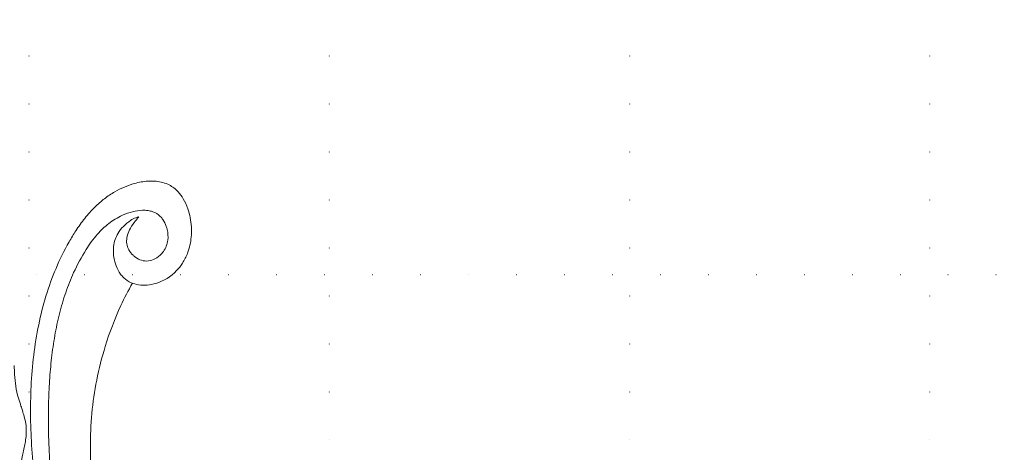
# Model space of a CAD drawing. Units: millimetres. Extents: x 8541 to 13887, y 2171 to 4691.
# Drawn here: x 13257 to 13585, y 3783 to 3927 of the extents above; entities that cross this region are included whole.
import ezdxf
from ezdxf.xclip import XClip

# ---------------------------------------------------------------- set-up
doc = ezdxf.new("R2010")
doc.units = ezdxf.units.MM
doc.header["$XCLIPFRAME"] = 2
doc.linetypes.add('DOT', pattern=[6.35, 0, -6.35])
doc.layers.add('格子', color=1, linetype='Continuous')

# ---------------------------------------------------------------- blocks, each defined once
blk = doc.blocks.new('格子')
at = {"layer": '格子', "linetype": 'DOT', "ltscale": 2.5}
for points in [[(1000, 0), (1000, -3000)], [(1100, 0), (1100, -3000)], [(1200, 0), (1200, -3000)], [(1300, 0), (1300, -3000)], [(0, -900), (3000, -900)]]:
    blk.add_lwpolyline(points, dxfattribs=at)
blk = doc.blocks.new('WC-99244')
at = {"color": 8, "lineweight": 5}
for points in [[(28.44, 154.45, -0.022276), (16.79, 153.86, -0.050547), (-5.57, 156, -0.025464), (-16.89, 158.85, -0.033994), (-30.51, 164.07, -0.021997), (-38, 167.95)], [(28.14, 135.24, -0.011236), (17.53, 134.29, -0.013513), (6.88, 133.87, -0.01503), (-3.54, 134.05, -0.01815), (-13.92, 134.92, -0.020534), (-24.12, 136.58, -0.023352), (-33.68, 139.01, -0.025937), (-42.97, 142.38, -0.029604), (-51.82, 146.75, -0.014557), (-55.51, 148.99, -0.023927), (-59.69, 152, -0.029729), (-63.48, 155.4, -0.030999), (-66.27, 158.59, -0.032858), (-68.57, 162.02, -0.063422), (-71.35, 168.64, -0.050795), (-72.13, 173.15, -0.042328), (-72.08, 175.89, -0.040947), (-71.67, 178.15, -0.050908), (-70.86, 180.25, -0.091157), (-68.6, 183.22, -0.052461), (-66.26, 184.94, -0.05097), (-62.93, 186.47, -0.066685), (-56.87, 187.65, -0.03688), (-53.38, 187.6, -0.068938), (-48.07, 186.38, -0.052841), (-44.7, 184.68, -0.046851), (-42.21, 182.71, -0.130974), (-37.95, 175.76, -0.0485), (-37.4, 172.89, -0.060612), (-37.48, 169.98, -0.064861), (-38.18, 167.52, -0.090459), (-39.84, 165.01, -0.044955), (-41.05, 163.97, -0.064751), (-43.77, 162.5, -0.048294), (-46.5, 161.75, -0.071084), (-50.29, 161.63, -0.108003), (-54.71, 163.13, -0.056672), (-57.01, 164.9, -0.058026), (-59.02, 167.34, -0.05174), (-59.89, 169.09, -0.03392), (-60.2, 170.08, 0.025994), (-58.25, 168.48, 0.042688), (-55.8, 166.97, 0.057591), (-53.62, 166.18, 0.048889), (-52.3, 165.99, 0.096681), (-50.15, 166.32, 0.040473), (-49.14, 166.78, 0.076572), (-47.36, 168.16, 0.029872), (-46.7, 168.95, 0.083804), (-45.66, 171, 0.108477), (-45.45, 173.3, 0.090305), (-46.15, 175.49, 0.089816), (-47.93, 177.75, 0.023015), (-48.6, 178.28, 0.129504), (-52.42, 179.78, 0.087316), (-55.92, 179.58, 0.024095), (-57, 179.27, 0.066707), (-59.27, 178.14, 0.047491), (-60.32, 177.27, 0.113549), (-61.92, 174.72, 0.046194), (-62.3, 173.15, 0.045863), (-62.41, 171.32, 0.055411), (-61.92, 168, 0.042643), (-60.72, 164.59, 0.059643), (-57.93, 160.01, 0.045913), (-54.42, 156.28, 0.022485), (-51.8, 154.17, 0.017269), (-49.25, 152.44, 0.034531), (-41.53, 148.28, 0.023805), (-34.83, 145.62, 0.021286), (-27.79, 143.53, 0.01755), (-20.49, 141.98, 0.015374), (-12.99, 140.89, 0.012271), (-5.37, 140.21, 0.01065), (2.32, 139.88, 0.008065), (10.01, 139.84, 0.038962), (50.67, 143.46, 0.019292)], [(54.84, 139.51, -0.022942), (52.08, 136.98, -0.027157), (49.1, 134.74, -0.029977), (45.84, 132.83, -0.035765), (42.37, 131.37, -0.043886), (37.44, 130.17, -0.034984), (32.15, 129.73, -0.029232), (26.72, 129.99, -0.025695), (20.65, 130.94, -0.002766), (19.21, 131.25), (18.52, 131.41, 0.004018), (16.48, 131.84, 0.013545), (14.43, 132.2, 0.024229), (12.15, 132.42, 0.052298), (8.95, 132.24, 0.027105), (6.56, 131.72, 0.009724), (4.58, 131.13, 0.003285), (3.12, 130.66, -0.006664), (0.45, 129.81, -0.035963), (-3.56, 128.9, -0.02454), (-7.43, 128.51, -0.009554), (-10.48, 128.41)]]:
    blk.add_lwpolyline(points, format="xyb", dxfattribs=at)

msp = doc.modelspace()

# ---------------------------------------------------------------- block references
at = {"color": 179, "true_color": 0x23273e}
ref = msp.add_blockref('格子', (12260.05, 4742.33), dxfattribs=at)
XClip(ref).set_block_clipping_path([(251.7703096383, -2100), (1352.4345733849, -300)])
at = {"xscale": 0.9955497730607156, "yscale": 0.9955497730607156, "zscale": 0.9955497730607156, "rotation": 270}
msp.add_blockref('WC-99244', (13127.34, 3801.62), dxfattribs=at)

doc.saveas('drawing.dxf')
